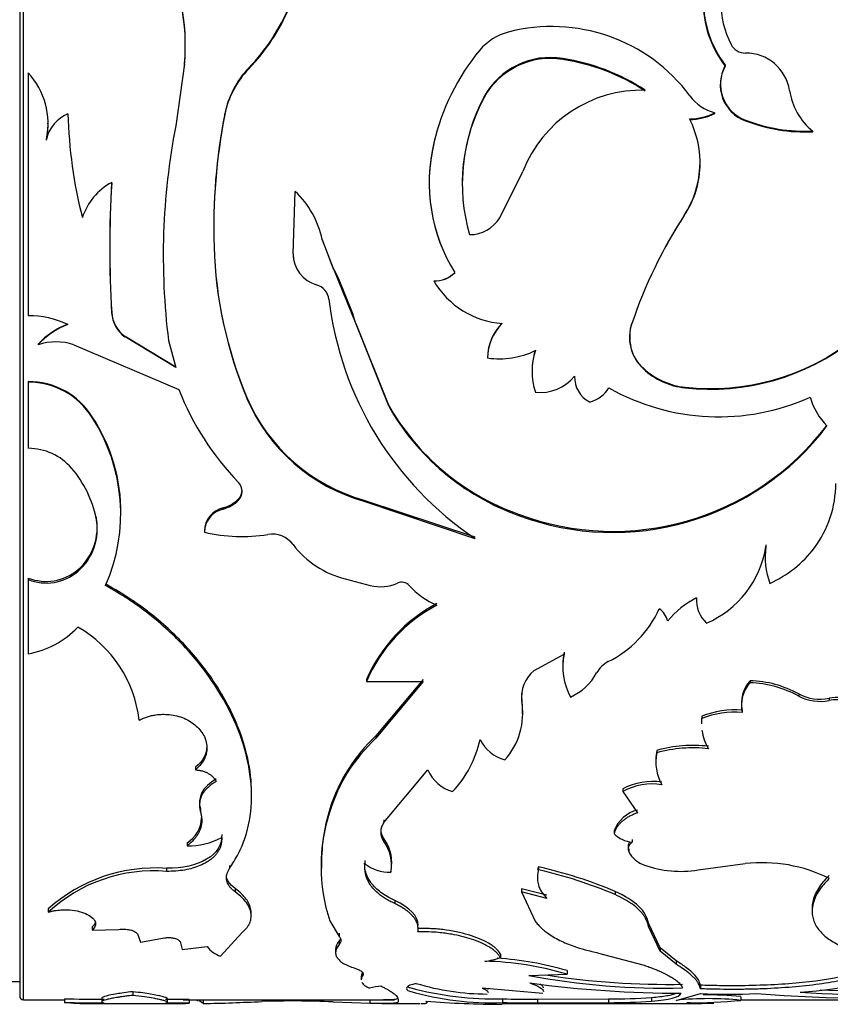
# Model space of a CAD drawing. Units: millimetres. Extents: x 0 to 1303, y 0 to 1966.
# Drawn here: x 1244 to 1266, y 1069 to 1096 of the extents above; entities that cross this region are included whole.
import ezdxf

# ---------------------------------------------------------------- set-up
doc = ezdxf.new("R2010")
doc.units = ezdxf.units.MM
doc.layers.add('DV3_Défaut', color=7, linetype='Continuous')
doc.layers.add('Défaut', color=7, linetype='Continuous')

# ---------------------------------------------------------------- blocks, each defined once
blk = doc.blocks.new('SE2')
at = {"layer": 'DV3_Défaut', "color": 7, "linetype": 'Continuous'}
for p, q in [((1243.971, 1069.275), (1243.971, 1109.275)), ((1243.871, 1109.175), (1243.871, 1069.375)), ((1248.325, 1094.587), (1248.089, 1092.908)), ((1248.325, 1094.56), (1248.325, 1094.587)), ((1258.552, 1094.705), (1258.552, 1094.732)), ((1244.102, 1094.347), (1244.102, 1087.777)), ((1250.064, 1094.453), (1250.064, 1094.479)), ((1262.811, 1094.035), (1262.811, 1094.011)), ((1256.427, 1093.68), (1256.427, 1093.702)), ((1262.662, 1093.243), (1262.662, 1093.262)), ((1249.416, 1093.218), (1249.416, 1093.238)), ((1263.493, 1093.048), (1263.493, 1093.067)), ((1244.636, 1092.964), (1244.636, 1092.982)), ((1265.31, 1092.748), (1265.31, 1092.766)), ((1244.593, 1092.527), (1244.593, 1092.543)), ((1256.85, 1090.426), (1257.472, 1091.676)), ((1262.268, 1091.904), (1262.268, 1091.917)), ((1246.358, 1091.368), (1246.358, 1091.379)), ((1251.261, 1089.449), (1251.32, 1091.139)), ((1254.943, 1091.372), (1254.943, 1091.362)), ((1261.838, 1090.485), (1261.838, 1090.491)), ((1252.049, 1089.833), (1252.049, 1089.836)), ((1252.049, 1089.836), (1252.35, 1089.041)), ((1252.049, 1089.833), (1252.354, 1089.035)), ((1249.125, 1089.642), (1249.125, 1089.643)), ((1251.261, 1089.448), (1251.261, 1089.449)), ((1255.428, 1089.317), (1255.428, 1089.317)), ((1252.351, 1089.041), (1252.351, 1089.04)), ((1252.351, 1089.041), (1252.48, 1088.802)), ((1252.351, 1089.04), (1252.955, 1087.556)), ((1252.479, 1088.801), (1252.881, 1087.819)), ((1255.631, 1088.942), (1255.631, 1088.941)), ((1255.066, 1088.719), (1255.066, 1088.716)), ((1246.358, 1087.864), (1246.358, 1087.857)), ((1252.955, 1087.564), (1252.881, 1087.819)), ((1252.955, 1087.564), (1252.955, 1087.555)), ((1252.955, 1087.564), (1253.829, 1085.385)), ((1252.955, 1087.555), (1253.829, 1085.365)), ((1260.421, 1087.574), (1260.421, 1087.565)), ((1248.089, 1086.386), (1246.718, 1087.212)), ((1246.718, 1087.212), (1246.718, 1087.202)), ((1248.089, 1086.372), (1246.718, 1087.202)), ((1260.362, 1087.192), (1260.362, 1087.181)), ((1244.366, 1087.003), (1244.366, 1086.991)), ((1245.338, 1086.991), (1248.17, 1085.78)), ((1247.895, 1087.103), (1248.089, 1086.372)), ((1256.522, 1086.646), (1256.522, 1086.633)), ((1260.732, 1086.353), (1260.732, 1086.339)), ((1257.723, 1086.285), (1257.723, 1086.27)), ((1244.102, 1085.997), (1244.102, 1085.98)), ((1244.102, 1085.98), (1244.102, 1084.19)), ((1261.86, 1085.843), (1261.86, 1085.826)), ((1250.015, 1085.561), (1250.015, 1085.543)), ((1253.829, 1085.385), (1253.829, 1085.365)), ((1245.832, 1085.043), (1245.832, 1085.022)), ((1249.885, 1083.026), (1249.885, 1083.029)), ((1249.789, 1082.822), (1249.789, 1082.789)), ((1253.177, 1082.792), (1253.177, 1082.76)), ((1253.177, 1082.792), (1256.18, 1081.794)), ((1253.177, 1082.76), (1256.18, 1081.756)), ((1246.606, 1082.369), (1246.606, 1082.403)), ((1249.368, 1082.579), (1249.368, 1082.546)), ((1257.358, 1082.411), (1257.358, 1082.377)), ((1245.938, 1082.336), (1245.938, 1082.301)), ((1248.864, 1081.96), (1248.864, 1081.923)), ((1264.048, 1081.578), (1264.048, 1081.539)), ((1264.026, 1081.262), (1264.026, 1081.222)), ((1245.44, 1080.902), (1245.44, 1080.86)), ((1244.102, 1080.684), (1244.102, 1080.641)), ((1244.102, 1080.641), (1244.102, 1078.633)), ((1252.674, 1080.661), (1253.35, 1080.483)), ((1257.783, 1078.18), (1258.59, 1078.628)), ((1258.59, 1078.681), (1258.59, 1078.628)), ((1258.555, 1078.327), (1258.555, 1078.272)), ((1253.246, 1077.942), (1253.246, 1077.886)), ((1253.246, 1077.886), (1254.777, 1077.886)), ((1254.777, 1077.942), (1253.502, 1076.413)), ((1254.777, 1077.886), (1253.502, 1076.349)), ((1263.619, 1077.907), (1263.619, 1077.85)), ((1264.933, 1077.549), (1264.933, 1077.491)), ((1257.444, 1077.397), (1257.444, 1077.338)), ((1263.382, 1077.309), (1263.382, 1077.249)), ((1265.754, 1077.432), (1265.754, 1077.373)), ((1257.469, 1077.012), (1257.469, 1077.073)), ((1263.404, 1077.109), (1263.404, 1077.048)), ((1262.307, 1076.806), (1262.307, 1076.744)), ((1262.312, 1076.946), (1262.312, 1076.884)), ((1253.502, 1076.413), (1253.502, 1076.349)), ((1261.096, 1076.023), (1261.096, 1075.956)), ((1261.07, 1075.763), (1261.07, 1075.696)), ((1248.623, 1075.565), (1248.623, 1075.496)), ((1253.714, 1074.072), (1254.908, 1075.495)), ((1260.179, 1074.985), (1260.179, 1074.913)), ((1260.179, 1074.913), (1260.575, 1074.333)), ((1248.733, 1074.635), (1248.733, 1074.562)), ((1250.139, 1074.797), (1250.139, 1074.869)), ((1248.758, 1074.437), (1248.758, 1074.362)), ((1252.257, 1074.441), (1252.257, 1074.367)), ((1253.714, 1074.148), (1253.714, 1074.072)), ((1259.94, 1073.845), (1259.94, 1073.768)), ((1253.714, 1073.635), (1253.714, 1073.557)), ((1260.427, 1073.615), (1260.427, 1073.536)), ((1248.396, 1073.523), (1248.396, 1073.445)), ((1260.324, 1073.46), (1260.324, 1073.416)), ((1260.336, 1073.358), (1260.336, 1073.279)), ((1253.198, 1073.049), (1253.198, 1072.967)), ((1253.929, 1072.942), (1253.929, 1073.023)), ((1247.838, 1072.833), (1247.838, 1072.75)), ((1249.543, 1072.91), (1249.543, 1072.828)), ((1252.023, 1072.833), (1252.023, 1072.75)), ((1253.907, 1072.814), (1253.907, 1072.732)), ((1257.895, 1072.874), (1257.895, 1072.792)), ((1262.212, 1072.791), (1263.486, 1072.961)), ((1257.866, 1072.659), (1257.866, 1072.576)), ((1249.694, 1072.284), (1249.694, 1072.199)), ((1258.127, 1072.103), (1257.436, 1072.282)), ((1257.436, 1072.282), (1257.436, 1072.197)), ((1254.011, 1071.966), (1254.011, 1071.879)), ((1258.127, 1072.017), (1257.436, 1072.197)), ((1257.436, 1072.197), (1257.808, 1071.401)), ((1259.968, 1072.207), (1259.968, 1072.122)), ((1244.645, 1071.736), (1244.645, 1071.649)), ((1265.295, 1071.759), (1265.295, 1071.671)), ((1250.129, 1071.546), (1250.129, 1071.635)), ((1245.832, 1071.25), (1245.832, 1071.16)), ((1245.832, 1071.16), (1246.553, 1071.181)), ((1252.257, 1071.411), (1252.509, 1070.991)), ((1254.637, 1071.209), (1254.637, 1071.119)), ((1261.186, 1070.683), (1260.871, 1071.353)), ((1260.871, 1071.353), (1260.871, 1071.264)), ((1261.186, 1070.59), (1260.871, 1071.264)), ((1247.057, 1071.064), (1247.14, 1070.834)), ((1247.14, 1070.834), (1247.789, 1070.955)), ((1249.301, 1070.458), (1249.875, 1071.089)), ((1252.509, 1071.082), (1252.509, 1070.991)), ((1248.205, 1070.854), (1248.261, 1070.638)), ((1248.261, 1070.638), (1248.939, 1070.718)), ((1252.413, 1070.643), (1252.413, 1070.55)), ((1252.509, 1070.868), (1252.509, 1070.776)), ((1261.62, 1070.332), (1261.186, 1070.683)), ((1261.186, 1070.683), (1261.186, 1070.59)), ((1256.867, 1070.516), (1256.867, 1070.423)), ((1259.519, 1070.543), (1260.722, 1070.224)), ((1261.62, 1070.237), (1261.186, 1070.59)), ((1261.62, 1070.332), (1261.62, 1070.237)), ((1253.105, 1069.913), (1253.105, 1069.816)), ((1253.145, 1070.026), (1253.145, 1069.929)), ((1257.635, 1069.933), (1258.669, 1069.97)), ((1258.669, 1070.066), (1258.669, 1069.97)), ((1243.371, 1069.775), (1243.871, 1069.775)), ((1258.017, 1069.451), (1256.378, 1069.592)), ((1256.54, 1069.552), (1256.54, 1069.575)), ((1262.273, 1069.672), (1262.273, 1069.574)), ((1245.08, 1069.308), (1245.08, 1069.208)), ((1246.088, 1069.322), (1246.088, 1069.223)), ((1246.931, 1069.496), (1246.931, 1069.397)), ((1247.868, 1069.207), (1247.868, 1069.307)), ((1254.099, 1069.293), (1254.099, 1069.222)), ((1256.921, 1069.304), (1256.921, 1069.204)), ((1257.867, 1069.292), (1259.794, 1069.301)), ((1257.867, 1069.292), (1257.867, 1069.192)), ((1259.794, 1069.301), (1259.794, 1069.201)), ((1260.956, 1069.342), (1260.956, 1069.242)), ((1261.62, 1069.262), (1262.273, 1069.446)), ((1263.369, 1069.362), (1263.369, 1069.262)), ((1243.971, 1069.275), (1245.08, 1069.275)), ((1245.725, 1069.175), (1247.882, 1069.175)), ((1248.295, 1069.275), (1254.006, 1069.275)), ((1248.457, 1069.283), (1248.457, 1069.184)), ((1248.671, 1069.275), (1248.671, 1069.244)), ((1248.827, 1069.176), (1248.716, 1069.261)), ((1248.827, 1069.276), (1248.827, 1069.176)), ((1253.34, 1069.181), (1252.344, 1069.218)), ((1253.34, 1069.281), (1253.34, 1069.181)), ((1253.662, 1069.175), (1254.687, 1069.175)), ((1254.091, 1069.275), (1254.099, 1069.275)), ((1256.92, 1069.175), (1260.653, 1069.175)), ((1257.867, 1069.192), (1259.794, 1069.201)), ((1260.653, 1069.175), (1262.314, 1069.175)), ((1263.369, 1069.275), (1290.996, 1069.275))]:
    blk.add_line(p, q, dxfattribs=at)
for centre, radius, start, end in [((1265.267, 1096.314), 2.915, 138.7132, 217.2653), ((1242.822, 1095.105), 5.528, 354.6156, 29.0632), ((1242.889, 1095.08), 5.461, 354.5419, 29.2521), ((1265.32, 1096.268), 2.497, 152.4473, 207.5527), ((1265.219, 1096.28), 2.872, 179.3684, 217.7134), ((1246.161, 1098.244), 5.424, 316.0272, 337.3076), ((1246.144, 1098.24), 5.45, 315.9854, 337.0867), ((1257.481, 1093.95), 1.548, 105.0344, 139.2968), ((1258.258, 1090.939), 4.657, 36.7364, 104.6525), ((1261.081, 1091.036), 6.178, 140.5822, 166.7718), ((1263.488, 1095.311), 0.431, 207.3958, 270.5653), ((1263.5, 1093.679), 1.2, 9.1601, 90.3378), ((1258.219, 1092.711), 2.048, 80.6442, 151.086), ((1258.216, 1092.687), 2.046, 80.5333, 150.9728), ((1257.687, 1089.146), 5.653, 56.7664, 81.1945), ((1257.709, 1089.153), 5.616, 56.7882, 81.3636), ((1242.61, 1092.972), 2.029, 347.8119, 42.6779), ((1251.861, 1092.752), 2.492, 136.1296, 168.7523), ((1251.831, 1092.739), 2.462, 135.8726, 168.7744), ((1263.839, 1094.014), 1.026, 150.2726, 250.3029), ((1263.851, 1094.04), 1.037, 150.5856, 249.8043), ((1260.687, 1090.426), 3.449, 88.3624, 158.7513), ((1266.426, 1094.127), 1.76, 188.3732, 230.6496), ((1260.831, 1091.347), 4.994, 151.8677, 196.0182), ((1260.802, 1091.335), 4.964, 151.8131, 179.8961), ((1263.012, 1094.49), 1.277, 216.8504, 254.0711), ((1261.963, 1094.685), 1.584, 270.7903, 296.1696), ((1245.551, 1092.331), 0.981, 112.4905, 167.5002), ((1257.566, 1093.523), 12.393, 181.3192, 194.4442), ((1265.046, 1090.163), 15.929, 168.8709, 181.8696), ((1265.002, 1090.149), 15.884, 168.8618, 181.8325), ((1259.648, 1091.923), 2.616, 326.8065, 26.7403), ((1261.963, 1094.67), 1.589, 270.7644, 296.0662), ((1265.138, 1097.365), 4.602, 249.0548, 272.146), ((1265.132, 1097.333), 4.588, 249.0655, 272.2271), ((1242.606, 1092.948), 2.031, 348.0532, 0.4825), ((1266.197, 1089.397), 18.445, 169.0252, 187.1423), ((1259.621, 1091.383), 4.678, 166.8068, 211.4667), ((1259.573, 1091.371), 4.63, 166.7263, 211.637), ((1259.707, 1091.908), 2.563, 326.2666, 359.8816), ((1247.136, 1089.921), 1.652, 118.0968, 162.0056), ((1276.087, 1089.618), 29.782, 176.6106, 183.3894), ((1275.416, 1089.616), 29.111, 176.5497, 183.4503), ((1249.608, 1089.327), 2.493, 11.7748, 46.6216), ((1256.027, 1090.937), 0.968, 270.1808, 328.1714), ((1272.771, 1083.393), 13.035, 147.0096, 161.3331), ((1272.728, 1083.387), 13, 146.9065, 153.0993), ((1260.607, 1089.989), 11.487, 181.7244, 202.7717), ((1260.525, 1089.992), 11.406, 181.7586, 202.8563), ((1252.139, 1089.454), 0.877, 180.3101, 253.8893), ((1252.113, 1089.438), 0.852, 179.2996, 191.6378), ((1255.098, 1089.465), 0.746, 267.5849, 315.592), ((1255.096, 1089.463), 0.748, 267.7161, 315.6567), ((1251.776, 1088.168), 0.458, 6.7372, 74.9278), ((1257.094, 1089.913), 2.355, 210.5541, 265.698), ((1261.245, 1089.288), 9.076, 186.7466, 236.0844), ((1244.096, 1085.234), 2.543, 64.8656, 89.871), ((1247.241, 1087.926), 0.885, 184.0112, 233.7755), ((1247.241, 1087.916), 0.886, 183.8028, 233.742), ((1245.87, 1085.632), 2.035, 109.9445, 137.6492), ((1245.872, 1085.628), 2.031, 110.0259, 137.8322), ((1257.831, 1086.637), 1.309, 134.2751, 179.575), ((1257.848, 1086.621), 1.326, 134.5775, 179.4783), ((1261.485, 1087.195), 1.129, 160.37, 228.163), ((1261.535, 1087.194), 1.173, 161.5703, 226.8266), ((1262.551, 1092.069), 6.264, 263.6692, 307.9424), ((1244.852, 1085.514), 1.555, 71.8, 108.2), ((1262.544, 1092.05), 6.262, 263.7279, 308.0338), ((1256.835, 1088.888), 2.276, 262.1027, 295.4137), ((1259.513, 1086.286), 1.79, 161.838, 180.0381), ((1259.536, 1086.271), 1.813, 161.9809, 198.0191), ((1262.069, 1087.808), 1.975, 227.4059, 263.9442), ((1262.075, 1087.796), 1.982, 227.3445, 263.7908), ((1257.953, 1086.885), 1.183, 263.1437, 321.0676), ((1259.631, 1086.114), 0.758, 177.9146, 242.1697), ((1244.101, 1083.949), 2.048, 32.3134, 89.9761), ((1244.112, 1083.957), 2.023, 31.7666, 90.2809), ((1259.086, 1086.254), 0.833, 283.2253, 329.1085), ((1262.768, 1091.058), 6.015, 240.4433, 294.3285), ((1255.41, 1088.657), 7.79, 201.6687, 223.8156), ((1254.481, 1087.471), 4.857, 203.1503, 254.4311), ((1254.493, 1087.442), 4.864, 202.99, 254.3082), ((1266.892, 1086.005), 1.701, 194.5522, 225.3623), ((1259.563, 1088.61), 6.579, 209.3549, 250.4195), ((1259.58, 1088.579), 6.588, 209.1978, 250.2948), ((1241.899, 1082.454), 4.709, 359.4002, 33.3583), ((1241.812, 1082.416), 4.791, 336.1618, 32.9526), ((1259.914, 1089.208), 7.262, 249.3989, 322.7884), ((1259.904, 1089.184), 7.268, 249.4928, 322.8469), ((1244.095, 1082.625), 1.566, 41.1572, 89.7515), ((1242.986, 1081.693), 3.014, 11.6376, 40.6086), ((1249.547, 1083.026), 0.339, 315.6241, 44.3759), ((1263.035, 1083.233), 2.899, 323.2459, 0.0663), ((1249.545, 1083.058), 0.339, 315.9395, 359.9227), ((1249.115, 1083.503), 0.958, 285.2845, 314.6492), ((1249.115, 1083.468), 0.956, 285.3564, 314.8248), ((1249.523, 1081.939), 0.659, 103.6161, 178.1681), ((1249.521, 1081.907), 0.657, 103.4895, 178.5744), ((1244.457, 1082.046), 1.509, 310.644, 11.069), ((1244.464, 1082.004), 1.504, 310.4777, 11.4119), ((1249.889, 1086.329), 4.523, 256.9118, 278.7837), ((1250.701, 1081.17), 0.699, 36.7399, 100.0058), ((1253.264, 1083.099), 2.508, 217.0264, 256.3977), ((1261.364, 1081.958), 2.716, 293.3718, 351.1403), ((1266.021, 1081.283), 1.995, 171.4947, 180.5904), ((1266.057, 1081.244), 2.031, 171.6544, 200.3193), ((1262.869, 1083.39), 3.126, 294.2322, 322.7679), ((1244.586, 1081.927), 1.334, 248.7356, 309.7898), ((1244.587, 1081.869), 1.321, 248.4211, 310.1953), ((1253.631, 1081.554), 1.107, 255.3012, 294.1995), ((1254.202, 1080.297), 0.273, 42.8508, 115.2845), ((1255.943, 1081.858), 2.066, 221.7501, 247.5111), ((1257.137, 1076.241), 4.247, 117.8602, 156.3836), ((1257.113, 1076.226), 4.208, 117.7622, 156.7666), ((1263.27, 1077.982), 2.43, 116.9294, 140.685), ((1263.014, 1080.089), 0.847, 175.9421, 227.4788), ((1258.454, 1081.09), 2.98, 296.4881, 335.4178), ((1260.869, 1079.406), 0.533, 12.531, 56.384), ((1243.665, 1081.045), 2.451, 280.2753, 316.4092), ((1243.809, 1076.474), 3.31, 6.301, 60.484), ((1260.222, 1078.336), 1.668, 168.0588, 180.3343), ((1260.243, 1078.282), 1.688, 168.1727, 208.9287), ((1260.134, 1077.746), 0.762, 117.4232, 150.7083), ((1258.363, 1077.458), 0.927, 128.8101, 187.4441), ((1258.143, 1078.842), 1.511, 294.3225, 331.3999), ((1264.29, 1077.24), 0.907, 137.7327, 192.2218), ((1264.289, 1077.298), 0.906, 137.7603, 192.0507), ((1263.525, 1074.971), 2.938, 61.3582, 88.1759), ((1263.523, 1074.919), 2.932, 61.2562, 88.1327), ((1258.365, 1077.513), 0.928, 176.5595, 187.1844), ((1265.508, 1078.642), 1.235, 242.2622, 281.4639), ((1255.598, 1077.023), 1.874, 317.7411, 9.6801), ((1255.603, 1077.087), 1.867, 359.625, 9.5698), ((1265.508, 1078.574), 1.226, 242.0819, 281.5634), ((1263.211, 1074.673), 2.444, 85.4695, 111.5685), ((1263.212, 1074.613), 2.443, 85.5017, 111.6202), ((1263.628, 1076.814), 1.322, 174.2727, 180.2858), ((1263.648, 1076.753), 1.343, 174.4133, 180.3748), ((1263.648, 1076.753), 1.343, 187.9381, 210.7117), ((1256.565, 1073.1), 4.512, 132.7484, 162.7057), ((1256.506, 1073.079), 4.44, 132.5742, 163.1377), ((1253.479, 1076.911), 2.899, 316.2965, 348.1963), ((1257.295, 1076.814), 1.096, 206.8733, 253.5343), ((1262.271, 1075.771), 1.202, 167.9284, 180.3848), ((1262.287, 1075.705), 1.217, 168.0572, 210.0714), ((1262.078, 1072.514), 3.643, 83.4375, 105.6226), ((1262.079, 1072.449), 3.642, 83.4571, 105.6481), ((1255.836, 1075.876), 1.002, 202.3379, 254.9523), ((1260.981, 1073.467), 1.716, 81.5446, 117.892), ((1260.98, 1073.415), 1.699, 81.3918, 118.1401), ((1256.716, 1072.889), 4.698, 161.6623, 198.3377), ((1256.909, 1072.971), 4.879, 162.4572, 181.6153), ((1260.789, 1073.526), 0.907, 103.6154, 159.4131), ((1247.976, 1074.218), 0.812, 301.1654, 358.3496), ((1254.081, 1073.814), 0.448, 144.8911, 215.1089), ((1254.082, 1073.891), 0.449, 180.395, 214.8714), ((1248.452, 1075.275), 1.831, 268.2687, 298.7266), ((1252.902, 1073.012), 1.024, 0.6393, 37.5018), ((1252.897, 1072.931), 1.029, 348.8296, 37.4232), ((1260.524, 1074.37), 0.839, 225.8663, 263.334), ((1261.002, 1073.635), 0.755, 208.1432, 251.7856), ((1247.541, 1068.499), 4.344, 86.0782, 131.8213), ((1247.496, 1068.565), 4.2, 85.3211, 132.7543), ((1253.851, 1073.75), 1.02, 230.1271, 273.1059), ((1258.623, 1072.673), 0.756, 164.5445, 171.7202), ((1255.214, 1060.99), 12.183, 67.0301, 77.2865), ((1255.172, 1060.835), 12.264, 66.9784, 77.1713), ((1261.732, 1075.633), 2.882, 250.399, 279.5799), ((1263.941, 1068.907), 4.079, 63.5014, 96.3937), ((1252.404, 1070.975), 0.15, 314.4405, 341.4747), ((1249.532, 1071.162), 0.74, 216.8377, 251.8836), ((1256.205, 1072.222), 1.918, 277.1252, 290.1889), ((1256.264, 1061.973), 8.443, 73.4471, 86.488), ((1256.261, 1061.905), 8.417, 73.3787, 88.7612), ((1264.096, 1082.056), 12.603, 273.9873, 290.1802), ((1261.325, 1089.897), 20.303, 259.5296, 271.3262), ((1261.402, 1091.074), 21.38, 261.1019, 271.0505), ((1253.683, 1068.39), 1.253, 91.2286, 106.356), ((1256.733, 1078.254), 8.952, 255.0267, 271.2005), ((1256.517, 1076.013), 6.579, 252.976, 269.9574), ((1261.773, 1100.026), 30.571, 262.2767, 269.9681), ((1243.971, 1069.375), 0.1, 180, 270), ((1246.078, 1103.476), 34.183, 268.3261, 270.122), ((1256.609, 1077.083), 7.885, 253.889, 272.27), ((1257.849, 1105.989), 36.697, 268.5508, 270.0275), ((1259.749, 1087.069), 17.769, 270.1425, 273.8945), ((1262.495, 1061.107), 8.202, 83.8816, 96.1184), ((1263.013, 1084.531), 15.103, 267.1928, 272.9569), ((1262.495, 1061.142), 8.267, 83.9294, 91.0157), ((1267.501, 1118.273), 48.966, 265.6555, 272.7047), ((1267.801, 1112.93), 43.539, 266.2751, 272.4088), ((1267.808, 1113.868), 44.377, 267.0303, 272.3541), ((1246.102, 1104.958), 35.765, 268.362, 270.0784), ((1245.692, 1075.299), 6.121, 264.2621, 270.5815), ((1248.134, 1036.67), 32.615, 89.4329, 90.5671), ((1248.134, 1038.1), 31.085, 89.405, 90.595), ((1247.773, 1121.329), 52.164, 271.1577, 272.9093), ((1251.207, 1045.447), 23.799, 87.2619, 91.8945), ((1257.034, 1097.546), 28.391, 265.5983, 269.7543), ((1257.807, 1102.373), 33.181, 268.469, 270.1022), ((1259.758, 1086.646), 17.446, 270.1178, 273.9394), ((1261.954, 1083.624), 14.431, 269.8279, 275.6276), ((1261.299, 1028.768), 40.43, 88.1055, 89.1335), ((1261.667, 814.025), 255.153, 89.78253, 89.85347)]:
    blk.add_arc(centre, radius, start, end, dxfattribs=at)
for points, knots in [([(1250.139, 1074.868), (1250.14, 1075.48), (1250, 1076.121), (1249.568, 1077.139), (1249.377, 1077.495), (1248.921, 1078.188), (1248.649, 1078.532), (1248.055, 1079.17), (1247.73, 1079.469), (1247.264, 1079.833), (1247.171, 1079.903), (1247.03, 1080.004), (1246.983, 1080.036), (1246.912, 1080.084), (1246.888, 1080.1), (1246.841, 1080.131), (1246.81, 1080.151), (1246.664, 1080.246), (1246.464, 1080.366), (1246.194, 1080.524)], [0, 0, 0, 0, 0.312659, 0.312659, 0.484494, 0.484494, 0.656329, 0.656329, 0.828165, 0.828165, 0.871123, 0.871123, 0.892603, 0.892603, 0.903343, 0.903343, 0.914082, 0.914082, 1, 1, 1, 1]), ([(1249.543, 1072.828), (1249.627, 1072.96), (1249.795, 1073.225), (1250.034, 1073.806), (1250.235, 1074.913), (1249.885, 1076.716), (1248.716, 1078.512), (1247.552, 1079.584), (1246.801, 1080.125), (1246.396, 1080.362), (1246.194, 1080.48)], [0, 0, 0, 0, 0.062725, 0.125441, 0.250811, 0.500404, 0.749813, 0.87491, 0.937457, 1, 1, 1, 1]), ([(1266.722, 1076.946), (1266.669, 1077.125), (1266.552, 1077.262), (1266.187, 1077.446), (1265.982, 1077.473), (1265.754, 1077.432)], [0, 0, 0, 0, 0.5, 0.5, 1, 1, 1, 1]), ([(1266.722, 1076.884), (1266.714, 1076.909), (1266.698, 1076.958), (1266.663, 1077.028), (1266.62, 1077.092), (1266.57, 1077.152), (1266.511, 1077.205), (1266.444, 1077.254), (1266.338, 1077.314), (1266.183, 1077.372), (1265.969, 1077.401), (1265.827, 1077.382), (1265.754, 1077.373)], [0, 0, 0, 0, 0.076714, 0.150269, 0.221475, 0.291226, 0.360472, 0.430184, 0.501314, 0.664606, 0.826827, 1, 1, 1, 1]), ([(1247.099, 1076.838), (1247.137, 1076.855), (1247.211, 1076.89), (1247.325, 1076.932), (1247.436, 1076.964), (1247.57, 1076.989), (1247.729, 1077.002), (1247.992, 1076.991), (1248.33, 1076.909), (1248.664, 1076.69), (1248.89, 1076.402), (1248.942, 1076.138), (1248.921, 1075.945), (1248.876, 1075.803), (1248.782, 1075.648), (1248.678, 1075.549), (1248.623, 1075.496)], [0, 0, 0, 0, 0.03902, 0.075651, 0.110172, 0.142919, 0.196281, 0.249884, 0.374425, 0.499249, 0.624212, 0.749372, 0.799611, 0.849665, 0.920664, 1, 1, 1, 1]), ([(1248.931, 1076.153), (1248.931, 1076.148), (1248.931, 1076.144), (1248.927, 1075.915), (1248.827, 1075.742), (1248.623, 1075.565)], [0, 0, 0, 0, 0.018929, 0.018929, 1, 1, 1, 1]), ([(1248.623, 1075.496), (1248.656, 1075.493), (1248.721, 1075.487), (1248.812, 1075.467), (1248.896, 1075.439), (1248.971, 1075.403), (1249.037, 1075.36), (1249.095, 1075.308), (1249.144, 1075.249), (1249.168, 1075.205), (1249.181, 1075.183)], [0, 0, 0, 0, 0.13405, 0.260352, 0.381241, 0.499372, 0.617589, 0.738727, 0.865426, 1, 1, 1, 1]), ([(1249.181, 1075.183), (1249.148, 1075.162), (1249.085, 1075.123), (1249.001, 1075.057), (1248.928, 1074.99), (1248.866, 1074.92), (1248.816, 1074.847), (1248.777, 1074.772), (1248.75, 1074.694), (1248.735, 1074.614), (1248.731, 1074.532), (1248.738, 1074.447), (1248.751, 1074.391), (1248.758, 1074.362)], [0, 0, 0, 0, 0.097506, 0.191109, 0.281566, 0.369715, 0.456461, 0.542752, 0.629554, 0.717813, 0.808432, 0.902244, 1, 1, 1, 1]), ([(1248.758, 1074.362), (1248.766, 1074.33), (1248.782, 1074.267), (1248.793, 1074.174), (1248.793, 1074.083), (1248.782, 1073.994), (1248.76, 1073.908), (1248.727, 1073.825), (1248.683, 1073.744), (1248.628, 1073.665), (1248.562, 1073.589), (1248.485, 1073.515), (1248.426, 1073.468), (1248.396, 1073.445)], [0, 0, 0, 0, 0.095484, 0.188306, 0.279002, 0.368141, 0.456327, 0.54418, 0.632331, 0.7214, 0.811992, 0.90468, 1, 1, 1, 1]), ([(1260.575, 1074.333), (1260.541, 1074.321), (1260.474, 1074.296), (1260.381, 1074.252), (1260.295, 1074.205), (1260.219, 1074.154), (1260.151, 1074.099), (1260.091, 1074.04), (1260.04, 1073.977), (1259.997, 1073.91), (1259.963, 1073.84), (1259.947, 1073.792), (1259.94, 1073.768)], [0, 0, 0, 0, 0.105054, 0.206715, 0.305766, 0.403053, 0.499469, 0.595929, 0.693349, 0.792618, 0.894577, 1, 1, 1, 1]), ([(1249.332, 1073.747), (1249.345, 1073.469), (1249.21, 1073.25), (1248.641, 1072.91), (1248.279, 1072.83), (1247.838, 1072.833)], [0, 0, 0, 0, 0.5, 0.5, 1, 1, 1, 1]), ([(1249.332, 1073.669), (1249.332, 1073.639), (1249.333, 1073.579), (1249.321, 1073.492), (1249.298, 1073.41), (1249.264, 1073.331), (1249.219, 1073.257), (1249.162, 1073.186), (1249.095, 1073.119), (1249.016, 1073.056), (1248.904, 1072.983), (1248.751, 1072.905), (1248.55, 1072.833), (1248.329, 1072.784), (1248.089, 1072.754), (1247.924, 1072.752), (1247.838, 1072.75)], [0, 0, 0, 0, 0.06005, 0.117991, 0.174215, 0.229149, 0.283252, 0.337004, 0.390895, 0.445408, 0.501015, 0.600111, 0.696746, 0.79377, 0.894001, 1, 1, 1, 1]), ([(1260.427, 1073.536), (1260.412, 1073.523), (1260.383, 1073.498), (1260.351, 1073.456), (1260.33, 1073.413), (1260.321, 1073.369), (1260.322, 1073.324), (1260.331, 1073.294), (1260.336, 1073.279)], [0, 0, 0, 0, 0.172767, 0.338164, 0.499777, 0.661442, 0.826991, 1, 1, 1, 1]), ([(1249.694, 1072.199), (1249.67, 1072.217), (1249.623, 1072.254), (1249.566, 1072.312), (1249.52, 1072.372), (1249.487, 1072.433), (1249.466, 1072.495), (1249.457, 1072.559), (1249.46, 1072.624), (1249.475, 1072.691), (1249.502, 1072.759), (1249.529, 1072.805), (1249.543, 1072.828)], [0, 0, 0, 0, 0.105971, 0.20802, 0.307028, 0.403961, 0.499845, 0.595743, 0.692715, 0.791787, 0.893922, 1, 1, 1, 1]), ([(1254.011, 1071.966), (1253.863, 1072.036), (1253.738, 1072.109), (1253.535, 1072.258), (1253.447, 1072.343), (1253.251, 1072.602), (1253.195, 1072.77), (1253.195, 1072.975)], [0, 0, 0, 0, 0.263703, 0.263703, 0.527406, 0.527406, 1, 1, 1, 1]), ([(1254.011, 1071.879), (1253.965, 1071.902), (1253.874, 1071.947), (1253.751, 1072.019), (1253.643, 1072.091), (1253.529, 1072.182), (1253.418, 1072.294), (1253.294, 1072.463), (1253.2, 1072.686), (1253.198, 1072.871), (1253.198, 1072.967)], [0, 0, 0, 0, 0.087621, 0.170994, 0.250455, 0.326389, 0.448763, 0.571545, 0.777803, 1, 1, 1, 1]), ([(1257.895, 1072.792), (1257.888, 1072.763), (1257.875, 1072.705), (1257.866, 1072.62), (1257.866, 1072.538), (1257.875, 1072.46), (1257.902, 1072.345), (1257.972, 1072.192), (1258.074, 1072.077), (1258.127, 1072.017)], [0, 0, 0, 0, 0.105934, 0.208583, 0.308281, 0.405397, 0.500327, 0.741546, 1, 1, 1, 1]), ([(1265.76, 1072.558), (1265.722, 1072.518), (1265.657, 1072.451), (1265.535, 1072.317), (1265.424, 1072.148), (1265.331, 1071.94), (1265.283, 1071.7), (1265.311, 1071.437), (1265.456, 1071.172), (1265.695, 1070.942), (1265.992, 1070.766), (1266.318, 1070.63), (1266.65, 1070.527), (1267.015, 1070.443), (1267.279, 1070.403), (1267.412, 1070.383)], [0, 0, 0, 0, 0.041708, 0.071483, 0.142987, 0.214882, 0.286053, 0.393293, 0.500498, 0.600546, 0.700604, 0.775313, 0.850449, 0.925081, 1, 1, 1, 1]), ([(1265.76, 1072.641), (1265.684, 1072.562), (1265.626, 1072.502), (1265.55, 1072.414), (1265.502, 1072.35), (1265.387, 1072.164), (1265.337, 1072.042), (1265.301, 1071.868), (1265.295, 1071.813), (1265.295, 1071.759)], [0, 0, 0, 0, 0.202382, 0.202382, 0.404765, 0.404765, 0.809529, 0.809529, 1, 1, 1, 1]), ([(1250.129, 1071.635), (1250.129, 1071.661), (1250.127, 1071.688), (1250.107, 1071.813), (1250.061, 1071.913), (1249.923, 1072.094), (1249.824, 1072.187), (1249.694, 1072.284)], [0, 0, 0, 0, 0.119168, 0.119168, 0.559584, 0.559584, 1, 1, 1, 1]), ([(1249.875, 1071.089), (1249.902, 1071.113), (1249.954, 1071.161), (1250.018, 1071.234), (1250.068, 1071.307), (1250.109, 1071.396), (1250.133, 1071.502), (1250.128, 1071.624), (1250.094, 1071.745), (1250.026, 1071.88), (1249.9, 1072.035), (1249.765, 1072.142), (1249.694, 1072.199)], [0, 0, 0, 0, 0.076931, 0.149966, 0.219456, 0.285813, 0.392752, 0.500235, 0.600518, 0.700336, 0.843086, 1, 1, 1, 1]), ([(1260.871, 1071.264), (1260.865, 1071.29), (1260.853, 1071.343), (1260.823, 1071.422), (1260.784, 1071.5), (1260.734, 1071.576), (1260.675, 1071.65), (1260.583, 1071.746), (1260.439, 1071.863), (1260.226, 1071.999), (1260.055, 1072.08), (1259.968, 1072.122)], [0, 0, 0, 0, 0.088321, 0.174237, 0.258065, 0.340145, 0.420838, 0.500526, 0.660685, 0.826236, 1, 1, 1, 1]), ([(1244.645, 1071.649), (1244.673, 1071.656), (1244.728, 1071.671), (1244.814, 1071.689), (1244.9, 1071.702), (1244.986, 1071.71), (1245.072, 1071.714), (1245.22, 1071.713), (1245.427, 1071.689), (1245.656, 1071.616), (1245.83, 1071.515), (1245.92, 1071.397), (1245.929, 1071.272), (1245.865, 1071.198), (1245.832, 1071.16)], [0, 0, 0, 0, 0.044816, 0.087803, 0.129355, 0.169907, 0.209929, 0.249906, 0.374584, 0.49954, 0.624588, 0.749883, 0.870482, 1, 1, 1, 1]), ([(1254.637, 1071.119), (1254.64, 1071.141), (1254.646, 1071.186), (1254.641, 1071.255), (1254.627, 1071.322), (1254.602, 1071.389), (1254.565, 1071.454), (1254.518, 1071.519), (1254.461, 1071.582), (1254.392, 1071.645), (1254.313, 1071.706), (1254.223, 1071.765), (1254.123, 1071.824), (1254.049, 1071.86), (1254.011, 1071.879)], [0, 0, 0, 0, 0.087767, 0.173205, 0.256728, 0.338781, 0.419833, 0.500367, 0.580881, 0.661868, 0.743816, 0.827194, 0.91245, 1, 1, 1, 1]), ([(1246.553, 1071.181), (1246.575, 1071.183), (1246.618, 1071.187), (1246.682, 1071.188), (1246.744, 1071.185), (1246.804, 1071.178), (1246.888, 1071.161), (1246.991, 1071.126), (1247.034, 1071.085), (1247.057, 1071.064)], [0, 0, 0, 0, 0.106142, 0.20708, 0.304913, 0.401942, 0.500522, 0.743859, 1, 1, 1, 1]), ([(1256.867, 1070.516), (1256.835, 1070.568), (1256.798, 1070.614), (1256.736, 1070.675), (1256.714, 1070.694), (1256.657, 1070.737), (1256.626, 1070.759), (1256.46, 1070.865), (1256.289, 1070.943), (1255.879, 1071.076), (1255.65, 1071.128), (1255.343, 1071.171), (1255.28, 1071.179), (1255.154, 1071.191), (1255.103, 1071.195), (1254.921, 1071.206), (1254.786, 1071.209), (1254.637, 1071.209)], [0, 0, 0, 0, 0.125, 0.125, 0.1875, 0.1875, 0.25, 0.25, 0.5, 0.5, 0.75, 0.75, 0.8125, 0.8125, 0.875, 0.875, 1, 1, 1, 1]), ([(1257.808, 1071.401), (1257.833, 1071.371), (1257.883, 1071.311), (1257.964, 1071.229), (1258.048, 1071.154), (1258.156, 1071.07), (1258.295, 1070.98), (1258.469, 1070.885), (1258.656, 1070.801), (1258.879, 1070.715), (1259.164, 1070.627), (1259.396, 1070.572), (1259.519, 1070.543)], [0, 0, 0, 0, 0.078371, 0.152106, 0.221334, 0.28621, 0.393435, 0.500464, 0.600258, 0.700237, 0.841247, 1, 1, 1, 1]), ([(1247.789, 1070.955), (1247.808, 1070.957), (1247.845, 1070.96), (1247.9, 1070.961), (1247.954, 1070.959), (1248.005, 1070.952), (1248.076, 1070.938), (1248.162, 1070.907), (1248.191, 1070.872), (1248.205, 1070.854)], [0, 0, 0, 0, 0.106394, 0.207002, 0.304376, 0.401326, 0.500697, 0.744334, 1, 1, 1, 1]), ([(1252.509, 1070.991), (1252.518, 1070.978), (1252.536, 1070.954), (1252.551, 1070.918), (1252.556, 1070.882), (1252.551, 1070.846), (1252.536, 1070.81), (1252.518, 1070.787), (1252.509, 1070.776)], [0, 0, 0, 0, 0.170197, 0.336174, 0.5, 0.663826, 0.829803, 1, 1, 1, 1]), ([(1256.867, 1070.423), (1256.853, 1070.444), (1256.826, 1070.485), (1256.776, 1070.543), (1256.714, 1070.602), (1256.635, 1070.662), (1256.511, 1070.739), (1256.334, 1070.828), (1256.095, 1070.918), (1255.832, 1070.994), (1255.59, 1071.044), (1255.375, 1071.077), (1255.171, 1071.101), (1254.924, 1071.117), (1254.737, 1071.118), (1254.637, 1071.119)], [0, 0, 0, 0, 0.060582, 0.115121, 0.163853, 0.225203, 0.286585, 0.393443, 0.500755, 0.600834, 0.700352, 0.760283, 0.82022, 0.903635, 1, 1, 1, 1]), ([(1252.509, 1070.776), (1252.494, 1070.757), (1252.467, 1070.72), (1252.437, 1070.665), (1252.418, 1070.612), (1252.411, 1070.56), (1252.414, 1070.51), (1252.428, 1070.461), (1252.459, 1070.402), (1252.52, 1070.334), (1252.623, 1070.261), (1252.758, 1070.193), (1252.871, 1070.153), (1252.928, 1070.133)], [0, 0, 0, 0, 0.075931, 0.14973, 0.221763, 0.292422, 0.362126, 0.431307, 0.50041, 0.62123, 0.743254, 0.8688, 1, 1, 1, 1]), ([(1267.323, 1070.402), (1267.237, 1070.333), (1267.156, 1070.279), (1267.068, 1070.232), (1267.047, 1070.22), (1267.012, 1070.203), (1266.994, 1070.194), (1266.941, 1070.168), (1266.904, 1070.152), (1266.789, 1070.103), (1266.708, 1070.073), (1266.281, 1069.931), (1265.867, 1069.846), (1264.923, 1069.724), (1264.419, 1069.688), (1263.613, 1069.66), (1263.349, 1069.656), (1263.043, 1069.656), (1263.024, 1069.657), (1262.969, 1069.657), (1262.941, 1069.657), (1262.852, 1069.658), (1262.789, 1069.659), (1262.588, 1069.663), (1262.438, 1069.667), (1262.273, 1069.672)], [0, 0, 0, 0, 0.096477, 0.096477, 0.112612, 0.112612, 0.128746, 0.128746, 0.161015, 0.161015, 0.225552, 0.225552, 0.483701, 0.483701, 0.741851, 0.741851, 0.870925, 0.870925, 0.88706, 0.88706, 0.903194, 0.903194, 0.935463, 0.935463, 1, 1, 1, 1]), ([(1267.412, 1070.383), (1267.374, 1070.35), (1267.303, 1070.289), (1267.193, 1070.21), (1267.055, 1070.126), (1266.871, 1070.038), (1266.547, 1069.916), (1266.072, 1069.791), (1265.407, 1069.682), (1264.672, 1069.608), (1264.017, 1069.573), (1263.482, 1069.56), (1263.094, 1069.557), (1262.689, 1069.562), (1262.422, 1069.57), (1262.273, 1069.574)], [0, 0, 0, 0, 0.048453, 0.090202, 0.125342, 0.188209, 0.250644, 0.375652, 0.500659, 0.625532, 0.750304, 0.812472, 0.875186, 0.930089, 1, 1, 1, 1]), ([(1252.928, 1070.133), (1252.95, 1070.126), (1252.994, 1070.111), (1253.049, 1070.087), (1253.093, 1070.062), (1253.125, 1070.036), (1253.147, 1070.01), (1253.158, 1069.984), (1253.158, 1069.956), (1253.149, 1069.939), (1253.145, 1069.929)], [0, 0, 0, 0, 0.130956, 0.256803, 0.379138, 0.4997, 0.620301, 0.742753, 0.86879, 1, 1, 1, 1]), ([(1260.722, 1070.224), (1260.769, 1070.207), (1260.86, 1070.176), (1260.985, 1070.129), (1261.097, 1070.085), (1261.218, 1070.034), (1261.345, 1069.973), (1261.469, 1069.904), (1261.572, 1069.839), (1261.667, 1069.767), (1261.748, 1069.685), (1261.778, 1069.63), (1261.794, 1069.6)], [0, 0, 0, 0, 0.078162, 0.151727, 0.220822, 0.285598, 0.392728, 0.499729, 0.599562, 0.69964, 0.840886, 1, 1, 1, 1]), ([(1262.273, 1069.672), (1262.264, 1069.723), (1262.247, 1069.773), (1262.197, 1069.861), (1262.152, 1069.918), (1262.044, 1070.029), (1261.974, 1070.089), (1261.831, 1070.196), (1261.737, 1070.258), (1261.62, 1070.332)], [0, 0, 0, 0, 0.25, 0.25, 0.5, 0.5, 0.75, 0.75, 1, 1, 1, 1]), ([(1262.273, 1069.574), (1262.269, 1069.593), (1262.262, 1069.629), (1262.241, 1069.684), (1262.21, 1069.742), (1262.164, 1069.805), (1262.102, 1069.875), (1262.028, 1069.945), (1261.935, 1070.024), (1261.801, 1070.121), (1261.684, 1070.197), (1261.62, 1070.237)], [0, 0, 0, 0, 0.106664, 0.202024, 0.286216, 0.393738, 0.50016, 0.599375, 0.699631, 0.837468, 1, 1, 1, 1]), ([(1253.145, 1069.929), (1253.137, 1069.916), (1253.122, 1069.888), (1253.11, 1069.851), (1253.106, 1069.827), (1253.106, 1069.816)], [0, 0, 0, 0, 0.356749, 0.701386, 1, 1, 1, 1]), ([(1253.124, 1069.745), (1253.139, 1069.717), (1253.19, 1069.663), (1253.282, 1069.616), (1253.33, 1069.592)], [0, 0, 0, 0, 0.48041, 1, 1, 1, 1]), ([(1253.656, 1069.642), (1253.686, 1069.627), (1253.745, 1069.596), (1253.823, 1069.553), (1253.89, 1069.513), (1253.947, 1069.477), (1254.005, 1069.435), (1254.054, 1069.388), (1254.09, 1069.337), (1254.096, 1069.308), (1254.099, 1069.293)], [0, 0, 0, 0, 0.107339, 0.21086, 0.310697, 0.406999, 0.499933, 0.656649, 0.823106, 1, 1, 1, 1]), ([(1254.36, 1069.635), (1254.367, 1069.631), (1254.384, 1069.621), (1254.407, 1069.611), (1254.42, 1069.606)], [0, 0, 0, 0, 0.418099, 1, 1, 1, 1]), ([(1257.938, 1069.706), (1257.949, 1069.698), (1257.972, 1069.682), (1258, 1069.656), (1258.02, 1069.628), (1258.026, 1069.611), (1258.028, 1069.602)], [0, 0, 0, 0, 0.202909, 0.468904, 0.736295, 1, 1, 1, 1]), ([(1246.931, 1069.397), (1246.892, 1069.393), (1246.816, 1069.384), (1246.709, 1069.371), (1246.612, 1069.358), (1246.524, 1069.344), (1246.42, 1069.327), (1246.308, 1069.305), (1246.206, 1069.28), (1246.135, 1069.257), (1246.088, 1069.234), (1246.082, 1069.211), (1246.127, 1069.2), (1246.151, 1069.194)], [0, 0, 0, 0, 0.061411, 0.120443, 0.177302, 0.232218, 0.285447, 0.392282, 0.499711, 0.599996, 0.699852, 0.843414, 1, 1, 1, 1]), ([(1246.931, 1069.496), (1246.755, 1069.477), (1246.609, 1069.457), (1246.38, 1069.42), (1246.279, 1069.398), (1246.139, 1069.36), (1246.099, 1069.342), (1246.089, 1069.326), (1246.088, 1069.324), (1246.088, 1069.322)], [0, 0, 0, 0, 0.317403, 0.317403, 0.634806, 0.634806, 0.952209, 0.952209, 1, 1, 1, 1]), ([(1247.868, 1069.307), (1247.868, 1069.309), (1247.867, 1069.312), (1247.851, 1069.328), (1247.804, 1069.346), (1247.648, 1069.387), (1247.539, 1069.409), (1247.284, 1069.451), (1247.124, 1069.474), (1246.931, 1069.496)], [0, 0, 0, 0, 0.06703, 0.06703, 0.37802, 0.37802, 0.68901, 0.68901, 1, 1, 1, 1]), ([(1247.811, 1069.184), (1247.821, 1069.185), (1247.841, 1069.189), (1247.859, 1069.195), (1247.869, 1069.203), (1247.868, 1069.211), (1247.855, 1069.224), (1247.815, 1069.242), (1247.733, 1069.266), (1247.623, 1069.292), (1247.469, 1069.322), (1247.244, 1069.359), (1247.039, 1069.384), (1246.931, 1069.397)], [0, 0, 0, 0, 0.061566, 0.120766, 0.177784, 0.232824, 0.286115, 0.393095, 0.500551, 0.60078, 0.700543, 0.843821, 1, 1, 1, 1]), ([(1254.099, 1069.322), (1254.096, 1069.308), (1254.08, 1069.299), (1254.022, 1069.286), (1253.972, 1069.281), (1253.85, 1069.276), (1253.78, 1069.275), (1253.704, 1069.275)], [0, 0, 0, 0, 0.3480783, 0.3480783, 0.6961565, 0.6961565, 1, 1, 1, 1]), ([(1260.956, 1069.342), (1261.033, 1069.349), (1261.183, 1069.362), (1261.37, 1069.389), (1261.496, 1069.415), (1261.575, 1069.437), (1261.608, 1069.449), (1261.622, 1069.455)], [0, 0, 0, 0, 0.268988, 0.523497, 0.766843, 0.887411, 1, 1, 1, 1]), ([(1247.878, 1069.175), (1247.896, 1069.175), (1247.953, 1069.175), (1248.073, 1069.177), (1248.248, 1069.18), (1248.386, 1069.182), (1248.457, 1069.184)], [0, 0, 0, 0, 0.1416066, 0.4162758, 0.6999732, 1, 1, 1, 1]), ([(1254.099, 1069.222), (1254.097, 1069.217), (1254.093, 1069.208), (1254.073, 1069.198), (1254.038, 1069.189), (1253.984, 1069.183), (1253.911, 1069.178), (1253.824, 1069.175), (1253.71, 1069.174), (1253.552, 1069.176), (1253.413, 1069.179), (1253.34, 1069.181)], [0, 0, 0, 0, 0.103422, 0.198651, 0.28611, 0.39332, 0.500376, 0.600202, 0.700186, 0.841225, 1, 1, 1, 1]), ([(1254.717, 1069.175), (1254.718, 1069.175), (1254.738, 1069.175), (1254.776, 1069.175), (1254.821, 1069.178), (1254.861, 1069.184), (1254.887, 1069.195), (1254.889, 1069.213), (1254.866, 1069.23), (1254.855, 1069.239)], [0, 0, 0, 0, 0.001289, 0.127281, 0.249498, 0.368298, 0.568111, 0.778175, 1, 1, 1, 1])]:
    blk.add_open_spline(points, degree=3, knots=knots, dxfattribs=at)
for points in [[(1249.181, 1075.253), (1248.81, 1075.031), (1248.669, 1074.755), (1248.758, 1074.437)], [(1260.367, 1073.554), (1260.343, 1073.524), (1260.329, 1073.492), (1260.324, 1073.46)], [(1249.694, 1072.284), (1249.536, 1072.401), (1249.457, 1072.526), (1249.458, 1072.661)], [(1254.644, 1071.296), (1254.638, 1071.539), (1254.427, 1071.767), (1254.011, 1071.966)], [(1260.871, 1071.353), (1260.81, 1071.677), (1260.524, 1071.958), (1259.968, 1072.207)], [(1245.913, 1071.361), (1245.9, 1071.325), (1245.873, 1071.289), (1245.832, 1071.25)], [(1252.509, 1070.868), (1252.445, 1070.789), (1252.413, 1070.714), (1252.413, 1070.644)], [(1253.145, 1070.026), (1253.119, 1069.984), (1253.106, 1069.947), (1253.105, 1069.912)], [(1254.59, 1069.722), (1254.312, 1069.654), (1254.249, 1069.574), (1254.42, 1069.507)], [(1256.378, 1069.592), (1256.488, 1069.552), (1256.542, 1069.514), (1256.54, 1069.477)], [(1257.664, 1069.733), (1257.905, 1069.649), (1258.022, 1069.575), (1258.03, 1069.503)], [(1260.956, 1069.242), (1261.446, 1069.283), (1261.689, 1069.339), (1261.756, 1069.456)]]:
    blk.add_open_spline(points, degree=3, dxfattribs=at)

msp = doc.modelspace()

# ---------------------------------------------------------------- block references
at = {"layer": 'Défaut'}
msp.add_blockref('SE2', (0, 0), dxfattribs=at)

doc.saveas('drawing.dxf')
